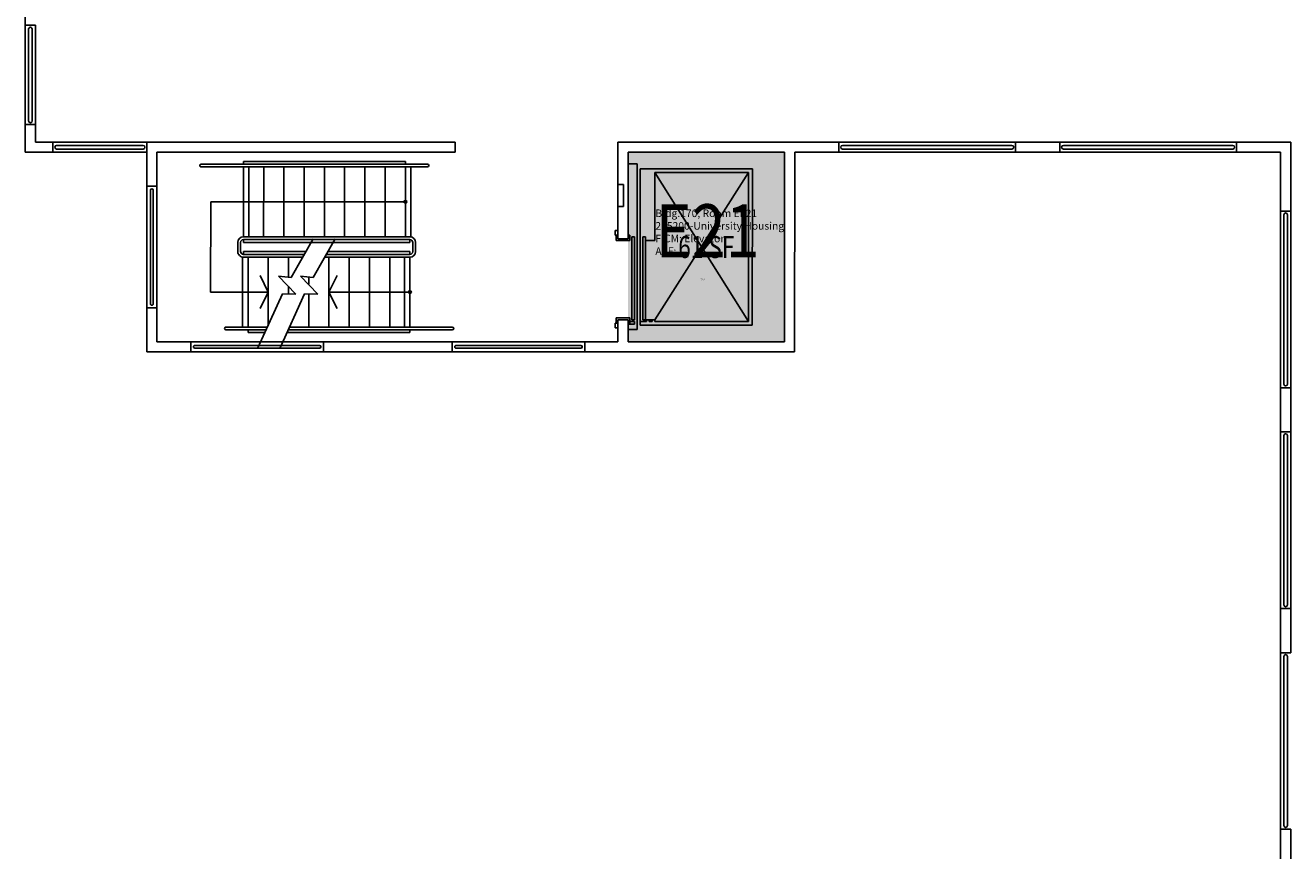
# Model space of a CAD drawing. Units: inches. Extents: x -323 to 1242, y -1298 to 1967.
# Drawn here: x -249 to 438, y 1065 to 1514 of the extents above; entities that cross this region are included whole.
import ezdxf
from ezdxf.enums import TextEntityAlignment as Align

# ---------------------------------------------------------------- set-up
doc = ezdxf.new("R2010")
doc.units = ezdxf.units.IN
doc.header["$LTSCALE"] = 10
doc.header["$MEASUREMENT"] = 0
for name, color, linetype in [('A-FLOR', 3, 'CONTINUOUS'), ('A-IDEN-RNUM', 7, 'CONTINUOUS'), ('A-IDEN-SNUM', 4, 'CONTINUOUS'), ('A-IDEN-VNUM', 4, 'CONTINUOUS'), ('A-WALL', 5, 'CONTINUOUS'), ('AREA-TEXT', 3, 'CONTINUOUS'), ('Rooms-Category-Color', 7, 'CONTINUOUS'), ('Rooms-College-Color', 7, 'CONTINUOUS'), ('Rooms-Department-Color', 7, 'CONTINUOUS'), ('Rooms-Division-Color', 7, 'CONTINUOUS'), ('Rooms-Information', 7, 'CONTINUOUS')]:
    doc.layers.add(name, color=color, linetype=linetype)
doc.styles.add('CP_AREA', font='arial.ttf', dxfattribs={"height": 15})
doc.styles.add('CP_ROOMSNUMBER', font='arial.ttf', dxfattribs={"height": 1})
doc.styles.add('CP_ROOMVNUMBER', font='arial.ttf', dxfattribs={"width": 0.85, "height": 0.075})

msp = doc.modelspace()

# ---------------------------------------------------------------- hatches: boundary and pattern name
at = {"layer": 'Rooms-Category-Color', "true_color": 0xadadad}
msp.add_hatch(color=253, dxfattribs=at).paths.add_polyline_path([(163.02, 1342), (78.02, 1342), (78.03, 1445), (163.03, 1445)])
at = {"layer": 'Rooms-College-Color', "true_color": 0xadadad}
msp.add_hatch(color=253, dxfattribs=at).paths.add_polyline_path([(163.02, 1342), (78.02, 1342), (78.03, 1445), (163.03, 1445)])
at = {"layer": 'Rooms-Department-Color', "true_color": 0xacacac}
msp.add_hatch(color=253, dxfattribs=at).paths.add_polyline_path([(163.02, 1342), (78.02, 1342), (78.03, 1445), (163.03, 1445)])
at = {"layer": 'Rooms-Division-Color', "true_color": 0xadadad}
msp.add_hatch(color=253, dxfattribs=at).paths.add_polyline_path([(163.02, 1342), (78.02, 1342), (78.03, 1445), (163.03, 1445)])

# ---------------------------------------------------------------- linework, layer by layer
at = {"layer": 'A-FLOR'}
for p, q in [((-247.72, 1511.98), (-247.72, 1462.03)), ((-245.72, 1462.03), (-245.72, 1511.98)), ((-185.5, 1448.76), (-232.45, 1448.76)), ((-232.45, 1446.76), (-185.5, 1446.76)), ((286.53, 1448.75), (194.53, 1448.75)), ((194.53, 1446.75), (286.53, 1446.75)), ((406.53, 1448.75), (314.53, 1448.75)), ((314.53, 1446.75), (406.53, 1446.75)), ((-30.97, 1438.5), (-153.97, 1438.51)), ((-30.97, 1437), (-153.97, 1437.01)), ((-130.97, 1437.01), (-130.98, 1399.01)), ((-42.97, 1440), (-130.97, 1440.01)), ((-130.97, 1440.01), (-130.97, 1438.51)), ((-127.97, 1437.01), (-127.98, 1399.01)), ((-119.97, 1437.01), (-119.98, 1399.01)), ((-108.97, 1437.01), (-108.98, 1399.01)), ((-97.97, 1437.01), (-97.98, 1399.01)), ((-86.97, 1437.01), (-86.98, 1399.01)), ((-75.97, 1437), (-75.98, 1399)), ((-64.97, 1437), (-64.98, 1399)), ((-53.97, 1437), (-53.98, 1399)), ((-42.97, 1437), (-42.98, 1399)), ((-42.97, 1440), (-42.97, 1438.5)), ((-39.97, 1437), (-39.98, 1398.96)), ((83.03, 1438.75), (78.03, 1438.75)), ((83.02, 1348.75), (83.03, 1438.75)), ((84.53, 1436), (84.52, 1351)), ((84.53, 1436), (145.53, 1436)), ((92.53, 1434), (92.52, 1397)), ((92.52, 1354), (143.53, 1434)), ((143.52, 1353), (92.53, 1434)), ((92.53, 1434), (143.53, 1434)), ((143.53, 1434), (143.52, 1353)), ((145.53, 1436), (145.52, 1351)), ((-181.48, 1424.4), (-181.48, 1362.62)), ((-179.98, 1424.4), (-179.98, 1362.62)), ((-148.76, 1418.01), (-148.77, 1369.01)), ((-42.98, 1418), (-148.76, 1418.01)), ((434.28, 1410.99), (434.28, 1318.99)), ((436.28, 1318.99), (436.28, 1410.99)), ((-133.98, 1391.01), (-133.98, 1396.01)), ((-132.48, 1391.01), (-132.48, 1396.01)), ((-40.48, 1399), (-130.98, 1399.01)), ((-130.98, 1397.51), (-130.98, 1396.01)), ((-40.48, 1397.5), (-130.98, 1397.51)), ((-40.48, 1396), (-130.98, 1396.01)), ((-93.13, 1398.01), (-105.09, 1376.91)), ((-81.13, 1398.01), (-93.09, 1376.91)), ((-40.48, 1397.5), (-40.48, 1396)), ((-38.98, 1391), (-38.98, 1396)), ((-37.48, 1391), (-37.48, 1396)), ((72.52, 1402.49), (71.02, 1402.49)), ((71.02, 1402.49), (71.02, 1399.99)), ((72.52, 1399.99), (71.02, 1399.99)), ((72.52, 1399.99), (71.52, 1399.99)), ((71.52, 1397), (71.52, 1399.99)), ((71.52, 1397), (79.02, 1397)), ((78.02, 1400), (79.02, 1400)), ((79.02, 1397), (79.02, 1400)), ((80.02, 1399), (81.52, 1399)), ((80.02, 1354), (80.02, 1399)), ((81.52, 1354), (81.52, 1399)), ((86.02, 1354), (86.02, 1399)), ((86.02, 1399), (87.52, 1399)), ((87.52, 1354), (87.52, 1399)), ((92.52, 1397), (87.52, 1397)), ((-130.98, 1391.01), (-130.98, 1389.51)), ((-97.24, 1391.01), (-130.98, 1391.01)), ((-98.09, 1389.51), (-130.98, 1389.51)), ((-40.48, 1389.5), (-86.09, 1389.51)), ((-40.48, 1391), (-85.24, 1391.01)), ((-40.48, 1391), (-40.48, 1389.5)), ((-131.48, 1388.01), (-131.48, 1350.01)), ((-98.94, 1388.01), (-130.98, 1388.01)), ((-128.48, 1388.01), (-128.48, 1350.01)), ((-117.48, 1388.01), (-117.48, 1351.35)), ((-106.48, 1388.01), (-106.48, 1377.33)), ((-40.48, 1388), (-86.94, 1388.01)), ((-84.48, 1388.01), (-84.48, 1350.01)), ((-73.48, 1388), (-73.48, 1350)), ((-62.48, 1388), (-62.48, 1350)), ((-51.48, 1388), (-51.48, 1350)), ((-43.48, 1388), (-43.48, 1350)), ((-40.48, 1388), (-40.48, 1350)), ((-121.87, 1378.01), (-117.48, 1369.01)), ((-111.94, 1377.74), (-102.56, 1367.78)), ((-105.09, 1376.91), (-111.94, 1377.74)), ((-99.94, 1377.74), (-90.56, 1367.78)), ((-93.09, 1376.91), (-99.94, 1377.74)), ((-95.48, 1377.45), (-95.48, 1373.25)), ((-80.08, 1378), (-84.48, 1369.01)), ((-148.77, 1369.01), (-117.48, 1369.01)), ((-117.48, 1369.01), (-121.87, 1360.01)), ((-106.48, 1372.19), (-106.48, 1368.2)), ((-95.48, 1368.24), (-95.48, 1350.01)), ((-84.48, 1369.01), (-80.08, 1360)), ((-40.48, 1369), (-84.48, 1369.01)), ((-109.79, 1368.08), (-123.07, 1338.76)), ((-97.79, 1368.08), (-111.07, 1338.76)), ((-102.56, 1367.78), (-109.79, 1368.08)), ((-90.56, 1367.78), (-97.79, 1368.08)), ((71.52, 1355), (79.02, 1355)), ((71.52, 1355), (71.52, 1352.02)), ((79.02, 1355), (79.02, 1353)), ((-118.09, 1350.01), (-140.48, 1350.01)), ((-118.77, 1348.51), (-140.48, 1348.51)), ((-128.48, 1348.51), (-128.48, 1347.01)), ((-17.48, 1348.5), (-106.77, 1348.51)), ((-17.48, 1350), (-106.09, 1350.01)), ((-40.48, 1348.5), (-40.48, 1347)), ((71.02, 1352.02), (71.02, 1349.52)), ((72.52, 1352.02), (71.02, 1352.02)), ((72.52, 1349.52), (71.02, 1349.52)), ((78.02, 1351.5), (81.52, 1351.5)), ((83.02, 1348.75), (78.02, 1348.75)), ((79.02, 1353), (81.52, 1353)), ((79.02, 1352.75), (79.02, 1351.75)), ((80.02, 1354), (81.52, 1354)), ((81.52, 1353), (81.52, 1351.5)), ((84.52, 1353), (88.02, 1353)), ((84.52, 1351), (145.52, 1351)), ((86.02, 1354), (87.52, 1354)), ((88.02, 1354), (88.02, 1353)), ((88.02, 1354), (92.52, 1354)), ((89.52, 1354), (89.52, 1353)), ((89.52, 1353), (91.02, 1353)), ((91.02, 1354), (91.02, 1353)), ((92.52, 1354), (92.52, 1353)), ((92.52, 1353), (143.52, 1353)), ((-119.45, 1347.01), (-128.48, 1347.01)), ((-40.48, 1347), (-107.45, 1347.01)), ((-89.59, 1340.01), (-157.37, 1340.01)), ((-89.59, 1338.51), (-157.37, 1338.51)), ((52.41, 1340), (-15.37, 1340)), ((52.41, 1338.5), (-15.37, 1338.5)), ((434.28, 1291), (434.28, 1199)), ((436.28, 1199), (436.28, 1291)), ((434.28, 1171), (434.28, 1079)), ((436.28, 1079), (436.28, 1171))]:
    msp.add_line(p, q, dxfattribs=at)
for centre, radius, start, end in [((-246.72, 1511.98), 1, 359.99995, 179.99995), ((-246.72, 1462.03), 1, 179.99995, 359.99995), ((-232.45, 1447.76), 1, 89.99995, 269.99995), ((-185.5, 1447.76), 1, 269.99995, 89.99995), ((194.53, 1447.75), 1, 89.99892, 269.99892), ((286.53, 1447.75), 1, 269.99892, 89.99892), ((314.53, 1447.75), 1, 89.99892, 269.99892), ((406.53, 1447.75), 1, 269.99892, 89.99892), ((-153.97, 1437.76), 0.75, 89.99835, 269.99835), ((-30.97, 1437.75), 0.75, 269.99835, 89.99835), ((-180.73, 1424.4), 0.75, 359.99835, 179.99835), ((-42.98, 1418), 0.75, 359.99835, 179.99835), ((-42.98, 1418), 0.75, 179.99835, 359.99835), ((435.28, 1410.99), 1, 0, 180), ((-130.98, 1396.01), 3, 89.99835, 179.99835), ((-130.98, 1396.01), 1.5, 89.99835, 179.99835), ((-40.48, 1396), 3, 359.99835, 89.99835), ((-40.48, 1396), 1.5, 359.99835, 89.99835), ((-130.98, 1391.01), 3, 179.99835, 269.99835), ((-130.98, 1391.01), 1.5, 179.99835, 269.99835), ((-40.48, 1391), 1.5, 269.99835, 359.99835), ((-40.48, 1391), 3, 269.99835, 359.99835), ((-40.48, 1369), 0.75, 359.99835, 179.99835), ((-40.48, 1369), 0.75, 179.99835, 359.99835), ((-180.73, 1362.62), 0.75, 179.99835, 359.99835), ((-140.48, 1349.26), 0.75, 89.99835, 269.99835), ((-17.48, 1349.25), 0.75, 269.99835, 89.99835), ((-157.37, 1339.26), 0.75, 89.99835, 269.99835), ((-89.59, 1339.26), 0.75, 269.99835, 89.99835), ((-15.37, 1339.25), 0.75, 89.99835, 269.99835), ((52.41, 1339.25), 0.75, 269.99835, 89.99835), ((435.28, 1318.99), 1, 180, 0), ((435.28, 1291), 1, 0, 180), ((435.28, 1199), 1, 180, 0), ((435.28, 1171), 1, 0, 180), ((435.28, 1079), 1, 180, 0)]:
    msp.add_arc(centre, radius, start, end, dxfattribs=at)
at = {"layer": 'A-WALL'}
for p, q in [((-249.47, 1529.01), (-249.47, 1514.01)), ((-249.47, 1514.01), (-243.97, 1514.01)), ((-249.47, 1514.01), (-249.47, 1460.01)), ((-243.97, 1514.01), (-243.97, 1460.01)), ((-249.47, 1460.01), (-243.97, 1460.01)), ((-249.47, 1460.01), (-249.47, 1445.01)), ((-243.97, 1460.01), (-243.97, 1450.51)), ((-249.47, 1445.01), (-234.47, 1445.01)), ((-243.97, 1450.51), (-234.47, 1450.51)), ((-234.47, 1450.51), (-234.47, 1445.01)), ((-183.47, 1450.51), (-234.47, 1450.51)), ((-234.47, 1445.01), (-183.47, 1445.01)), ((-183.48, 1426.51), (-183.47, 1445.01)), ((-15.97, 1450.5), (-183.47, 1450.51)), ((-183.47, 1450.51), (-183.47, 1445.01)), ((-177.97, 1445.01), (-177.98, 1426.51)), ((-177.98, 1426.51), (-177.97, 1445.01)), ((-15.97, 1445), (-177.97, 1445.01)), ((-15.97, 1445), (-15.97, 1450.5)), ((72.53, 1450.5), (72.52, 1427.5)), ((168.53, 1450.5), (72.53, 1450.5)), ((78.03, 1445), (78.02, 1398)), ((163.03, 1445), (78.03, 1445)), ((163.02, 1342), (163.03, 1445)), ((168.52, 1336.5), (168.53, 1445)), ((168.53, 1450.5), (192.52, 1450.5)), ((168.53, 1445), (192.52, 1445)), ((192.52, 1445), (192.52, 1450.5)), ((288.53, 1450.5), (192.52, 1450.5)), ((192.52, 1445), (288.53, 1445)), ((288.53, 1450.5), (312.53, 1450.5)), ((288.53, 1445), (288.53, 1450.5)), ((288.53, 1445), (312.53, 1445)), ((312.53, 1450.5), (408.53, 1450.5)), ((312.53, 1445), (312.53, 1450.5)), ((408.53, 1445), (312.53, 1445)), ((408.53, 1450.5), (438.03, 1450.5)), ((408.53, 1445), (408.53, 1450.5)), ((408.53, 1445), (432.53, 1445)), ((432.53, 1413), (432.53, 1445)), ((438.03, 1413), (438.03, 1450.5)), ((-177.98, 1426.51), (-183.48, 1426.51)), ((-183.48, 1360.51), (-183.48, 1426.51)), ((-177.98, 1360.51), (-177.98, 1426.51)), ((72.52, 1427.5), (72.52, 1415.5)), ((75.52, 1427.5), (72.52, 1427.5)), ((75.52, 1427.5), (75.52, 1415.5)), ((72.52, 1415.5), (72.52, 1398)), ((75.52, 1415.5), (72.52, 1415.5)), ((432.53, 1413), (432.53, 1317)), ((438.03, 1413), (432.53, 1413)), ((438.03, 1413), (438.03, 1317)), ((72.52, 1398), (78.02, 1398)), ((-183.48, 1360.51), (-177.98, 1360.51)), ((-183.48, 1336.51), (-183.48, 1360.51)), ((-177.98, 1342.01), (-177.98, 1360.51)), ((72.52, 1354), (72.52, 1342)), ((72.52, 1354), (78.02, 1354)), ((78.02, 1354), (78.02, 1342)), ((-159.48, 1342.01), (-177.98, 1342.01)), ((-159.48, 1342.01), (-87.48, 1342.01)), ((-159.48, 1342.01), (-159.48, 1336.51)), ((-87.48, 1342.01), (-87.48, 1336.51)), ((-17.48, 1342), (-87.48, 1342.01)), ((-17.48, 1342), (54.52, 1342)), ((-17.48, 1342), (-17.48, 1336.5)), ((72.52, 1342), (54.52, 1342)), ((54.52, 1342), (54.52, 1336.5)), ((163.02, 1342), (78.02, 1342)), ((-183.48, 1336.51), (-159.48, 1336.51)), ((-87.48, 1336.51), (-159.48, 1336.51)), ((-87.48, 1336.51), (-17.48, 1336.5)), ((54.52, 1336.5), (-17.48, 1336.5)), ((54.52, 1336.5), (72.52, 1336.5)), ((163.02, 1336.5), (72.52, 1336.5)), ((163.02, 1336.5), (168.52, 1336.5)), ((432.53, 1293), (432.53, 1317)), ((438.03, 1317), (432.53, 1317)), ((438.03, 1293), (438.03, 1317)), ((432.53, 1293), (432.53, 1197)), ((438.03, 1293), (432.53, 1293)), ((438.03, 1293), (438.03, 1197)), ((432.53, 1173), (432.53, 1197)), ((438.03, 1197), (432.53, 1197)), ((438.03, 1173), (438.03, 1197)), ((432.53, 1173), (432.53, 1077)), ((438.03, 1173), (432.53, 1173)), ((432.53, 1053), (432.53, 1077)), ((438.03, 1077), (432.53, 1077)), ((438.03, 1053), (438.03, 1077))]:
    msp.add_line(p, q, dxfattribs=at)

# ---------------------------------------------------------------- texts
at = {"layer": 'A-IDEN-RNUM', "style": 'CP_ROOMSNUMBER'}
msp.add_text('0E21-00', height=0.36, rotation=0.31835, dxfattribs=at).set_placement((117.69, 1375.37))
at = {"layer": 'A-IDEN-SNUM', "style": 'CP_ROOMSNUMBER'}
msp.add_text('1700EE2100', height=0.36, rotation=0.31835, dxfattribs=at).set_placement((117.25, 1375.88))
at = {"layer": 'A-IDEN-VNUM', "style": 'CP_ROOMVNUMBER', "width": 0.85}
msp.add_text('E21', height=28.8, dxfattribs=at).set_placement((92.84, 1387.93))
at = {"layer": 'AREA-TEXT', "style": 'CP_AREA', "width": 0.75}
msp.add_text('61 SF', height=12, dxfattribs=at).set_placement((120.52, 1393.5), align=Align.MIDDLE_CENTER)

# ---------------------------------------------------------------- next in the draw order: texts
at = {"layer": 'Rooms-Information', "insert": (92.84, 1387.93), "char_height": 4.1143, "width": 92.16, "attachment_point": 7, "style": 'CP_ROOMVNUMBER', "bg_fill": 3, "box_fill_scale": 1.5, "bg_fill_color": 256, "bg_fill_true_color": 13158600, "bg_fill_transparency": 0}
msp.add_mtext('Bldg.170, Room EE21^M^J205200-University Housing^M^JFICM: Elevator^M^JASF: ', dxfattribs=at)

doc.saveas('drawing.dxf')
